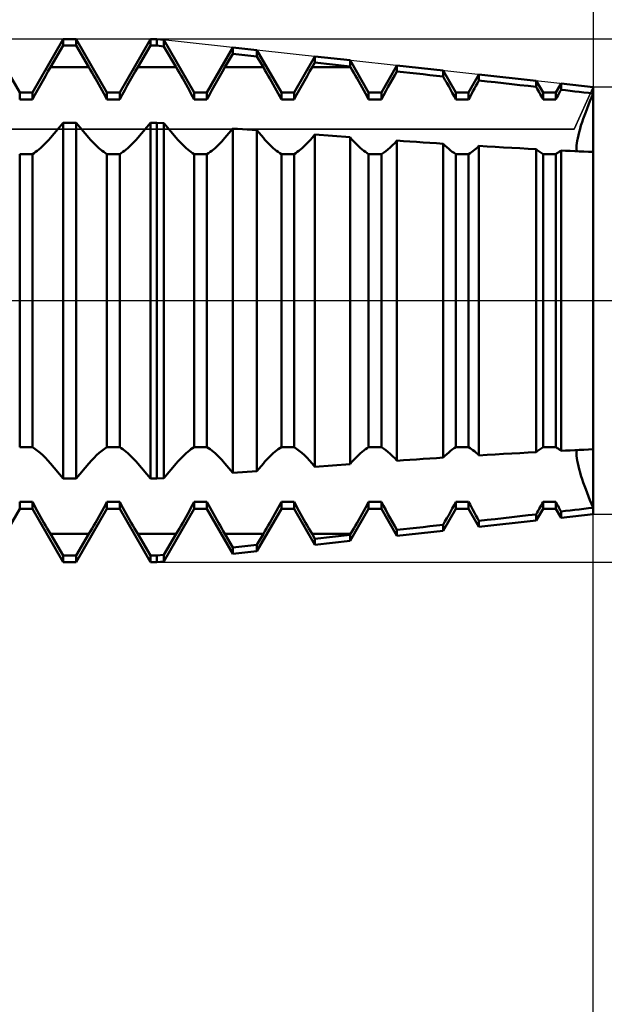
# Model space of a CAD drawing. Units: millimetres. Extents: x -41.1 to 55, y -34.8 to 36.8.
# Drawn here: x 28.7 to 32.1, y -4 to 1.6 of the extents above; entities that cross this region are included whole.
import ezdxf

# ---------------------------------------------------------------- set-up
doc = ezdxf.new("R2010")
doc.units = ezdxf.units.MM
doc.header["$LTSCALE"] = 4.25
doc.linetypes.add('LONGDASH_DASH', pattern=[0.85, 0.4, -0.2, 0.05, -0.2])
for name, color, linetype in [('1', 4, 'CONTINUOUS'), ('2', 7, 'CONTINUOUS'), ('4', 2, 'LONGDASH_DASH'), ('CUT', 1, 'CONTINUOUS'), ('NOCUT', 7, 'CONTINUOUS'), ('SK4', 2, 'LONGDASH_DASH')]:
    doc.layers.add(name, color=color, linetype=linetype)

msp = doc.modelspace()

# ---------------------------------------------------------------- linework, layer by layer
at = {"layer": '1', "color": 4, "linetype": 'CONTINUOUS', "lineweight": 50}
for p, q in [((28.7135, 1.1935), (28.5365, 1.5)), ((28.7865, 1.1935), (28.9635, 1.5)), ((28.9635, 1.5), (29.0365, 1.5)), ((28.9635, 1.4624), (28.9635, 1.5)), ((29.2135, 1.1935), (29.0365, 1.5)), ((29.0365, 1.4624), (29.0365, 1.5)), ((29.2865, 1.1935), (29.4635, 1.5)), ((29.4635, 1.5), (29.5, 1.5)), ((29.4635, 1.4624), (29.4635, 1.5)), ((29.539, 1.4957), (29.5, 1.5)), ((29.5, 1.4624), (29.5, 1.5)), ((29.7135, 1.1935), (29.539, 1.4957)), ((29.539, 1.4582), (29.539, 1.4957)), ((28.8899, 1.3382), (28.9635, 1.4624)), ((28.9635, 1.4624), (29.0365, 1.4624)), ((29.1101, 1.3382), (29.0365, 1.4624)), ((29.3899, 1.3382), (29.4635, 1.4624)), ((29.4635, 1.4624), (29.5, 1.4624)), ((29.539, 1.4582), (29.5, 1.4624)), ((29.6101, 1.3382), (29.539, 1.4582)), ((29.7865, 1.1935), (29.9358, 1.4521)), ((29.8899, 1.3382), (29.9358, 1.4157)), ((30.0729, 1.437), (29.9358, 1.4521)), ((29.9358, 1.4157), (29.9358, 1.4521)), ((30.0729, 1.401), (29.9358, 1.4157)), ((30.2135, 1.1935), (30.0729, 1.437)), ((30.0729, 1.401), (30.0729, 1.437)), ((30.1101, 1.3382), (30.0729, 1.401)), ((30.2865, 1.1935), (30.4059, 1.4003)), ((30.3899, 1.3382), (30.4059, 1.3652)), ((30.6068, 1.3783), (30.4059, 1.4003)), ((30.4059, 1.3652), (30.4059, 1.4003)), ((30.6068, 1.3437), (30.4059, 1.3652)), ((30.7135, 1.1935), (30.6068, 1.3783)), ((30.6068, 1.3437), (30.6068, 1.3783)), ((28.8605, 1.2878), (28.8754, 1.3134)), ((28.8754, 1.3134), (28.8899, 1.3382)), ((28.8899, 1.3382), (29.1101, 1.3382)), ((29.1193, 1.3225), (29.1101, 1.3382)), ((29.1287, 1.3065), (29.1193, 1.3225)), ((29.1382, 1.2902), (29.1287, 1.3065)), ((29.3605, 1.2878), (29.3754, 1.3134)), ((29.3754, 1.3134), (29.3899, 1.3382)), ((29.3899, 1.3382), (29.6101, 1.3382)), ((29.6193, 1.3225), (29.6101, 1.3382)), ((29.6287, 1.3065), (29.6193, 1.3225)), ((29.6382, 1.2902), (29.6287, 1.3065)), ((29.8605, 1.2878), (29.8754, 1.3134)), ((29.8754, 1.3134), (29.8899, 1.3382)), ((29.8899, 1.3382), (30.1101, 1.3382)), ((30.1193, 1.3225), (30.1101, 1.3382)), ((30.1287, 1.3065), (30.1193, 1.3225)), ((30.1382, 1.2902), (30.1287, 1.3065)), ((30.3605, 1.2878), (30.3754, 1.3134)), ((30.3754, 1.3134), (30.3899, 1.3382)), ((30.3899, 1.3382), (30.6101, 1.3382)), ((30.6101, 1.3382), (30.6068, 1.3437)), ((30.6193, 1.3225), (30.6101, 1.3382)), ((30.6287, 1.3065), (30.6193, 1.3225)), ((30.6382, 1.2902), (30.6287, 1.3065)), ((30.7865, 1.1935), (30.8761, 1.3486)), ((30.8633, 1.2926), (30.8761, 1.3147)), ((31.1407, 1.3195), (30.8761, 1.3486)), ((30.8761, 1.3147), (30.8761, 1.3486)), ((30.9133, 1.3106), (30.8761, 1.3147)), ((30.9507, 1.3065), (30.9133, 1.3106)), ((30.9884, 1.3024), (30.9507, 1.3065)), ((31.0262, 1.2983), (30.9884, 1.3024)), ((31.2135, 1.1935), (31.1407, 1.3195)), ((31.1407, 1.2857), (31.1407, 1.3195)), ((28.8304, 1.2348), (28.8455, 1.2615)), ((28.8455, 1.2615), (28.8605, 1.2878)), ((29.1477, 1.2735), (29.1382, 1.2902)), ((29.1573, 1.2567), (29.1477, 1.2735)), ((29.1669, 1.2396), (29.1573, 1.2567)), ((29.3304, 1.2348), (29.3455, 1.2615)), ((29.3455, 1.2615), (29.3605, 1.2878)), ((29.6477, 1.2735), (29.6382, 1.2902)), ((29.6573, 1.2567), (29.6477, 1.2735)), ((29.6669, 1.2396), (29.6573, 1.2567)), ((29.8304, 1.2348), (29.8455, 1.2615)), ((29.8455, 1.2615), (29.8605, 1.2878)), ((30.1477, 1.2735), (30.1382, 1.2902)), ((30.1573, 1.2567), (30.1477, 1.2735)), ((30.1669, 1.2396), (30.1573, 1.2567)), ((30.3304, 1.2348), (30.3455, 1.2615)), ((30.3455, 1.2615), (30.3605, 1.2878)), ((30.6477, 1.2735), (30.6382, 1.2902)), ((30.6573, 1.2567), (30.6477, 1.2735)), ((30.6669, 1.2396), (30.6573, 1.2567)), ((30.8243, 1.2238), (30.8373, 1.247)), ((30.8373, 1.247), (30.8503, 1.27)), ((30.8503, 1.27), (30.8633, 1.2926)), ((31.0642, 1.2941), (31.0262, 1.2983)), ((31.1024, 1.2899), (31.0642, 1.2941)), ((31.1407, 1.2856), (31.1024, 1.2899)), ((31.1513, 1.2672), (31.1407, 1.2857)), ((31.1619, 1.2485), (31.1513, 1.2672)), ((31.1724, 1.2297), (31.1619, 1.2485)), ((31.2865, 1.1935), (31.3462, 1.2969)), ((31.3288, 1.2319), (31.3375, 1.2474)), ((31.3375, 1.2474), (31.3462, 1.2629)), ((31.6746, 1.2608), (31.3462, 1.2969)), ((31.3462, 1.2629), (31.3462, 1.2969)), ((31.3929, 1.2577), (31.3462, 1.2629)), ((31.4397, 1.2525), (31.3929, 1.2577)), ((31.4866, 1.2472), (31.4397, 1.2525)), ((31.5336, 1.2419), (31.4866, 1.2472)), ((31.7135, 1.1935), (31.6746, 1.2608)), ((31.6746, 1.2257), (31.6746, 1.2608)), ((31.7865, 1.1935), (31.8164, 1.2452)), ((32, 1.225), (31.8164, 1.2452)), ((31.8164, 1.2095), (31.8164, 1.2452)), ((28.7135, 1.1935), (28.7865, 1.1935)), ((28.7135, 1.154), (28.7135, 1.1935)), ((28.7865, 1.154), (28.7865, 1.1935)), ((28.8008, 1.1808), (28.8155, 1.2078)), ((28.8155, 1.2078), (28.8304, 1.2348)), ((29.1764, 1.2225), (29.1669, 1.2396)), ((29.1859, 1.2053), (29.1764, 1.2225)), ((29.1952, 1.1882), (29.1859, 1.2053)), ((29.2045, 1.171), (29.1952, 1.1882)), ((29.2135, 1.1935), (29.2865, 1.1935)), ((29.2135, 1.154), (29.2135, 1.1935)), ((29.2865, 1.154), (29.2865, 1.1935)), ((29.3008, 1.1808), (29.3155, 1.2078)), ((29.3155, 1.2078), (29.3304, 1.2348)), ((29.6764, 1.2225), (29.6669, 1.2396)), ((29.6859, 1.2053), (29.6764, 1.2225)), ((29.6952, 1.1882), (29.6859, 1.2053)), ((29.7045, 1.171), (29.6952, 1.1882)), ((29.7135, 1.1935), (29.7865, 1.1935)), ((29.7135, 1.154), (29.7135, 1.1935)), ((29.7865, 1.154), (29.7865, 1.1935)), ((29.8008, 1.1808), (29.8155, 1.2078)), ((29.8155, 1.2078), (29.8304, 1.2348)), ((30.1764, 1.2225), (30.1669, 1.2396)), ((30.1859, 1.2053), (30.1764, 1.2225)), ((30.1952, 1.1882), (30.1859, 1.2053)), ((30.2045, 1.171), (30.1952, 1.1882)), ((30.2135, 1.1935), (30.2865, 1.1935)), ((30.2135, 1.154), (30.2135, 1.1935)), ((30.2865, 1.154), (30.2865, 1.1935)), ((30.3008, 1.1808), (30.3155, 1.2078)), ((30.3155, 1.2078), (30.3304, 1.2348)), ((30.6764, 1.2225), (30.6669, 1.2396)), ((30.6859, 1.2053), (30.6764, 1.2225)), ((30.6952, 1.1882), (30.6859, 1.2053)), ((30.7045, 1.171), (30.6952, 1.1882)), ((30.7135, 1.1935), (30.7865, 1.1935)), ((30.7135, 1.154), (30.7135, 1.1935)), ((30.7865, 1.154), (30.7865, 1.1935)), ((30.7988, 1.1772), (30.8114, 1.2005)), ((30.8114, 1.2005), (30.8243, 1.2238)), ((31.1829, 1.2107), (31.1724, 1.2297)), ((31.1933, 1.1917), (31.1829, 1.2107)), ((31.2035, 1.1728), (31.1933, 1.1917)), ((31.2135, 1.1935), (31.2865, 1.1935)), ((31.2135, 1.154), (31.2135, 1.1935)), ((31.2865, 1.154), (31.2865, 1.1935)), ((31.3031, 1.185), (31.3116, 1.2007)), ((31.3116, 1.2007), (31.3201, 1.2163)), ((31.3201, 1.2163), (31.3288, 1.2319)), ((31.5806, 1.2365), (31.5336, 1.2419)), ((31.6276, 1.2312), (31.5806, 1.2365)), ((31.6746, 1.2258), (31.6276, 1.2312)), ((31.6803, 1.2155), (31.6746, 1.2257)), ((31.686, 1.2052), (31.6803, 1.2155)), ((31.6916, 1.1949), (31.686, 1.2052)), ((31.6971, 1.1846), (31.6916, 1.1949)), ((31.7135, 1.1935), (31.7865, 1.1935)), ((31.7135, 1.154), (31.7135, 1.1935)), ((31.7865, 1.154), (31.7865, 1.1935)), ((31.8034, 1.1856), (31.8077, 1.1935)), ((31.8077, 1.1935), (31.812, 1.2015)), ((31.812, 1.2015), (31.8164, 1.2095)), ((31.8426, 1.2064), (31.8164, 1.2095)), ((31.8688, 1.2034), (31.8426, 1.2064)), ((31.8951, 1.2003), (31.8688, 1.2034)), ((31.9213, 1.1973), (31.8951, 1.2003)), ((31.9475, 1.1942), (31.9213, 1.1973)), ((31.9738, 1.1911), (31.9475, 1.1942)), ((32, 1.1881), (31.9738, 1.1911)), ((31.9909, 1.166), (32, 1.1881)), ((31.9909, 1.166), (32, 1.1881)), ((32, -1.225), (32, 1.225)), ((28.7135, 1.154), (28.7865, 1.154)), ((28.7865, 1.154), (28.8008, 1.1808)), ((29.2135, 1.154), (29.2045, 1.171)), ((29.2135, 1.154), (29.2865, 1.154)), ((29.2865, 1.154), (29.3008, 1.1808)), ((29.7135, 1.154), (29.7045, 1.171)), ((29.7135, 1.154), (29.7865, 1.154)), ((29.7865, 1.154), (29.8008, 1.1808)), ((30.2135, 1.154), (30.2045, 1.171)), ((30.2135, 1.154), (30.2865, 1.154)), ((30.2865, 1.154), (30.3008, 1.1808)), ((30.7135, 1.154), (30.7045, 1.171)), ((30.7135, 1.154), (30.7865, 1.154)), ((30.7865, 1.154), (30.7988, 1.1772)), ((31.2135, 1.154), (31.2035, 1.1728)), ((31.2135, 1.154), (31.2865, 1.154)), ((31.2865, 1.154), (31.2947, 1.1695)), ((31.2947, 1.1695), (31.3031, 1.185)), ((31.7027, 1.1744), (31.6971, 1.1846)), ((31.7081, 1.1642), (31.7027, 1.1744)), ((31.7135, 1.154), (31.7081, 1.1642)), ((31.7135, 1.154), (31.7865, 1.154)), ((31.7865, 1.154), (31.7907, 1.1619)), ((31.7907, 1.1619), (31.7949, 1.1698)), ((31.7949, 1.1698), (31.7991, 1.1777)), ((31.7991, 1.1777), (31.8034, 1.1856)), ((31.9735, 1.1228), (31.982, 1.1442)), ((31.9735, 1.1228), (31.982, 1.1442)), ((31.982, 1.1442), (31.9909, 1.166)), ((31.982, 1.1442), (31.9909, 1.166)), ((31.9505, 1.0619), (31.9577, 1.0815)), ((31.9505, 1.0619), (31.9577, 1.0815)), ((31.9577, 1.0815), (31.9654, 1.1018)), ((31.9577, 1.0815), (31.9654, 1.1018)), ((31.9654, 1.1018), (31.9735, 1.1228)), ((31.9654, 1.1018), (31.9735, 1.1228)), ((28.8899, 0.9336), (28.9635, 1.0203)), ((28.9635, 1.0203), (29.0365, 1.0203)), ((28.9635, -1.0203), (28.9635, 1.0203)), ((29.1101, 0.9336), (29.0365, 1.0203)), ((29.0365, -1.0203), (29.0365, 1.0203)), ((29.3899, 0.9336), (29.4635, 1.0203)), ((29.4635, 1.0203), (29.5, 1.0203)), ((29.4635, -1.0203), (29.4635, 1.0203)), ((29.539, 1.0173), (29.5, 1.0203)), ((29.5, -1.0203), (29.5, 1.0203)), ((29.6101, 0.9336), (29.539, 1.0173)), ((29.539, -1.0173), (29.539, 1.0173)), ((31.9308, 1.0038), (31.937, 1.023)), ((31.9308, 1.0038), (31.937, 1.023)), ((31.937, 1.023), (31.9436, 1.0424)), ((31.937, 1.023), (31.9436, 1.0424)), ((31.9436, 1.0424), (31.9505, 1.0619)), ((31.9436, 1.0424), (31.9505, 1.0619)), ((29.8899, 0.9336), (29.9358, 0.9877)), ((30.0729, 0.9774), (29.9358, 0.9877)), ((29.9358, -0.9877), (29.9358, 0.9877)), ((30.1101, 0.9336), (30.0729, 0.9774)), ((30.0729, -0.9774), (30.0729, 0.9774)), ((31.9157, 0.9493), (31.9201, 0.9667)), ((31.9157, 0.9493), (31.9201, 0.9667)), ((31.9201, 0.9667), (31.9252, 0.9849)), ((31.9201, 0.9667), (31.9252, 0.9849)), ((31.9252, 0.9849), (31.9308, 1.0038)), ((31.9252, 0.9849), (31.9308, 1.0038)), ((28.8618, 0.9026), (28.8713, 0.9126)), ((28.8713, 0.9126), (28.8807, 0.923)), ((28.8807, 0.923), (28.8899, 0.9336)), ((29.1193, 0.923), (29.1101, 0.9336)), ((29.1287, 0.9126), (29.1193, 0.923)), ((29.1382, 0.9026), (29.1287, 0.9126)), ((29.3618, 0.9026), (29.3713, 0.9126)), ((29.3713, 0.9126), (29.3807, 0.923)), ((29.3807, 0.923), (29.3899, 0.9336)), ((29.6193, 0.923), (29.6101, 0.9336)), ((29.6287, 0.9126), (29.6193, 0.923)), ((29.6382, 0.9026), (29.6287, 0.9126)), ((29.8618, 0.9026), (29.8713, 0.9126)), ((29.8713, 0.9126), (29.8807, 0.923)), ((29.8807, 0.923), (29.8899, 0.9336)), ((30.1193, 0.923), (30.1101, 0.9336)), ((30.1287, 0.9126), (30.1193, 0.923)), ((30.1382, 0.9026), (30.1287, 0.9126)), ((30.3618, 0.9026), (30.3713, 0.9126)), ((30.3713, 0.9126), (30.3807, 0.923)), ((30.3807, 0.923), (30.3899, 0.9336)), ((30.3899, 0.9336), (30.4059, 0.9525)), ((30.6068, 0.9374), (30.4059, 0.9525)), ((30.4059, -0.9525), (30.4059, 0.9525)), ((30.6101, 0.9336), (30.6068, 0.9374)), ((30.6068, -0.9374), (30.6068, 0.9374)), ((30.6193, 0.923), (30.6101, 0.9336)), ((30.6287, 0.9126), (30.6193, 0.923)), ((30.6382, 0.9026), (30.6287, 0.9126)), ((30.8503, 0.8911), (30.8633, 0.9041)), ((30.8633, 0.9041), (30.8761, 0.9178)), ((30.9133, 0.9153), (30.8761, 0.9179)), ((30.8761, -0.9178), (30.8761, 0.9178)), ((30.9507, 0.9127), (30.9133, 0.9153)), ((30.9884, 0.9102), (30.9507, 0.9127)), ((31.0262, 0.9077), (30.9884, 0.9102)), ((31.0642, 0.9052), (31.0262, 0.9077)), ((31.1024, 0.9027), (31.0642, 0.9052)), ((31.9073, 0.9028), (31.9093, 0.9172)), ((31.9073, 0.9028), (31.9093, 0.9172)), ((31.9093, 0.9172), (31.9121, 0.9327)), ((31.9093, 0.9172), (31.9121, 0.9327)), ((31.9121, 0.9327), (31.9157, 0.9493)), ((31.9121, 0.9327), (31.9157, 0.9493)), ((28.7955, 0.8463), (28.8048, 0.8526)), ((28.8048, 0.8526), (28.8141, 0.8595)), ((28.8141, 0.8595), (28.8236, 0.8671)), ((28.8236, 0.8671), (28.8331, 0.8752)), ((28.8331, 0.8752), (28.8427, 0.8839)), ((28.8427, 0.8839), (28.8523, 0.893)), ((28.8523, 0.893), (28.8618, 0.9026)), ((29.1477, 0.893), (29.1382, 0.9026)), ((29.1573, 0.8839), (29.1477, 0.893)), ((29.1669, 0.8752), (29.1573, 0.8839)), ((29.1764, 0.8671), (29.1669, 0.8752)), ((29.1859, 0.8595), (29.1764, 0.8671)), ((29.1952, 0.8526), (29.1859, 0.8595)), ((29.2045, 0.8463), (29.1952, 0.8526)), ((29.2955, 0.8463), (29.3048, 0.8526)), ((29.3048, 0.8526), (29.3141, 0.8595)), ((29.3141, 0.8595), (29.3236, 0.8671)), ((29.3236, 0.8671), (29.3331, 0.8752)), ((29.3331, 0.8752), (29.3427, 0.8839)), ((29.3427, 0.8839), (29.3523, 0.893)), ((29.3523, 0.893), (29.3618, 0.9026)), ((29.6477, 0.893), (29.6382, 0.9026)), ((29.6573, 0.8839), (29.6477, 0.893)), ((29.6669, 0.8752), (29.6573, 0.8839)), ((29.6764, 0.8671), (29.6669, 0.8752)), ((29.6859, 0.8595), (29.6764, 0.8671)), ((29.6952, 0.8526), (29.6859, 0.8595)), ((29.7045, 0.8463), (29.6952, 0.8526)), ((29.7955, 0.8463), (29.8048, 0.8526)), ((29.8048, 0.8526), (29.8141, 0.8595)), ((29.8141, 0.8595), (29.8236, 0.8671)), ((29.8236, 0.8671), (29.8331, 0.8752)), ((29.8331, 0.8752), (29.8427, 0.8839)), ((29.8427, 0.8839), (29.8523, 0.893)), ((29.8523, 0.893), (29.8618, 0.9026)), ((30.1477, 0.893), (30.1382, 0.9026)), ((30.1573, 0.8839), (30.1477, 0.893)), ((30.1669, 0.8752), (30.1573, 0.8839)), ((30.1764, 0.8671), (30.1669, 0.8752)), ((30.1859, 0.8595), (30.1764, 0.8671)), ((30.1952, 0.8526), (30.1859, 0.8595)), ((30.2045, 0.8463), (30.1952, 0.8526)), ((30.2955, 0.8463), (30.3048, 0.8526)), ((30.3048, 0.8526), (30.3141, 0.8595)), ((30.3141, 0.8595), (30.3236, 0.8671)), ((30.3236, 0.8671), (30.3331, 0.8752)), ((30.3331, 0.8752), (30.3427, 0.8839)), ((30.3427, 0.8839), (30.3523, 0.893)), ((30.3523, 0.893), (30.3618, 0.9026)), ((30.6477, 0.893), (30.6382, 0.9026)), ((30.6573, 0.8839), (30.6477, 0.893)), ((30.6669, 0.8752), (30.6573, 0.8839)), ((30.6764, 0.8671), (30.6669, 0.8752)), ((30.6859, 0.8595), (30.6764, 0.8671)), ((30.6952, 0.8526), (30.6859, 0.8595)), ((30.7045, 0.8463), (30.6952, 0.8526)), ((30.7865, 0.8407), (30.7988, 0.8485)), ((30.7988, 0.8485), (30.8114, 0.8575)), ((30.8114, 0.8575), (30.8243, 0.8676)), ((30.8243, 0.8676), (30.8373, 0.8789)), ((30.8373, 0.8789), (30.8503, 0.8911)), ((31.1407, 0.9002), (31.1024, 0.9027)), ((31.1513, 0.8895), (31.1407, 0.9)), ((31.1407, -0.8999), (31.1407, 0.8999)), ((31.1619, 0.8797), (31.1513, 0.8895)), ((31.1724, 0.8704), (31.1619, 0.8797)), ((31.1829, 0.8618), (31.1724, 0.8704)), ((31.1933, 0.854), (31.1829, 0.8618)), ((31.2035, 0.847), (31.1933, 0.854)), ((31.2947, 0.8458), (31.3031, 0.8514)), ((31.3031, 0.8514), (31.3116, 0.8576)), ((31.3116, 0.8576), (31.3201, 0.8643)), ((31.3201, 0.8643), (31.3288, 0.8714)), ((31.3288, 0.8714), (31.3375, 0.8791)), ((31.3375, 0.8791), (31.3462, 0.8872)), ((31.3929, 0.8847), (31.3462, 0.8874)), ((31.3462, -0.8871), (31.3462, 0.8871)), ((31.4397, 0.8819), (31.3929, 0.8847)), ((31.4866, 0.8792), (31.4397, 0.8819)), ((31.5336, 0.8766), (31.4866, 0.8792)), ((31.5806, 0.874), (31.5336, 0.8766)), ((31.6276, 0.8714), (31.5806, 0.874)), ((31.6746, 0.8689), (31.6276, 0.8714)), ((31.6803, 0.8639), (31.6746, 0.8685)), ((31.6746, -0.8685), (31.6746, 0.8685)), ((31.686, 0.8594), (31.6803, 0.8639)), ((31.6916, 0.8552), (31.686, 0.8594)), ((31.6971, 0.8513), (31.6916, 0.8552)), ((31.7027, 0.8475), (31.6971, 0.8513)), ((31.7081, 0.844), (31.7027, 0.8475)), ((31.7949, 0.8459), (31.7991, 0.8487)), ((31.7991, 0.8487), (31.8034, 0.8516)), ((31.8034, 0.8516), (31.8077, 0.8547)), ((31.8077, 0.8547), (31.812, 0.8579)), ((31.812, 0.8579), (31.8164, 0.8613)), ((31.8426, 0.86), (31.8164, 0.8613)), ((31.8164, -0.8613), (31.8164, 0.8613)), ((31.8688, 0.8587), (31.8426, 0.86)), ((31.8951, 0.8574), (31.8688, 0.8587)), ((31.9213, 0.8562), (31.8951, 0.8574)), ((31.9056, 0.8776), (31.906, 0.8896)), ((31.9056, 0.8776), (31.906, 0.8896)), ((31.906, 0.8668), (31.9056, 0.8776)), ((31.906, 0.8668), (31.9056, 0.8776)), ((31.906, 0.8896), (31.9073, 0.9028)), ((31.906, 0.8896), (31.9073, 0.9028)), ((31.9072, 0.8568), (31.906, 0.8668)), ((31.9072, 0.8568), (31.906, 0.8668)), ((31.9475, 0.855), (31.9213, 0.8562)), ((31.9738, 0.8537), (31.9475, 0.855)), ((32, 0.8526), (31.9738, 0.8537)), ((28.7135, 0.8407), (28.7865, 0.8407)), ((28.7135, -0.8407), (28.7135, 0.8407)), ((28.7865, 0.8407), (28.7955, 0.8463)), ((28.7865, -0.8407), (28.7865, 0.8407)), ((29.2135, 0.8407), (29.2045, 0.8463)), ((29.2135, 0.8407), (29.2865, 0.8407)), ((29.2135, -0.8407), (29.2135, 0.8407)), ((29.2865, 0.8407), (29.2955, 0.8463)), ((29.2865, -0.8407), (29.2865, 0.8407)), ((29.7135, 0.8407), (29.7045, 0.8463)), ((29.7135, 0.8407), (29.7865, 0.8407)), ((29.7135, -0.8407), (29.7135, 0.8407)), ((29.7865, 0.8407), (29.7955, 0.8463)), ((29.7865, -0.8407), (29.7865, 0.8407)), ((30.2135, 0.8407), (30.2045, 0.8463)), ((30.2135, 0.8407), (30.2865, 0.8407)), ((30.2135, -0.8407), (30.2135, 0.8407)), ((30.2865, 0.8407), (30.2955, 0.8463)), ((30.2865, -0.8407), (30.2865, 0.8407)), ((30.7135, 0.8407), (30.7045, 0.8463)), ((30.7135, 0.8407), (30.7865, 0.8407)), ((30.7135, -0.8407), (30.7135, 0.8407)), ((30.7865, -0.8407), (30.7865, 0.8407)), ((31.2135, 0.8407), (31.2035, 0.847)), ((31.2135, 0.8407), (31.2865, 0.8407)), ((31.2135, -0.8407), (31.2135, 0.8407)), ((31.2865, 0.8407), (31.2947, 0.8458)), ((31.2865, -0.8407), (31.2865, 0.8407)), ((31.7135, 0.8407), (31.7081, 0.844)), ((31.7135, 0.8407), (31.7865, 0.8407)), ((31.7135, -0.8407), (31.7135, 0.8407)), ((31.7865, 0.8407), (31.7907, 0.8432)), ((31.7865, -0.8407), (31.7865, 0.8407)), ((31.7907, 0.8432), (31.7949, 0.8459)), ((28.7135, -0.8407), (28.7865, -0.8407)), ((28.8008, -0.8498), (28.7865, -0.8407)), ((29.1992, -0.8498), (29.2135, -0.8407)), ((29.2135, -0.8407), (29.2865, -0.8407)), ((29.2955, -0.8463), (29.2865, -0.8407)), ((29.3048, -0.8526), (29.2955, -0.8463)), ((29.6952, -0.8526), (29.7045, -0.8463)), ((29.7045, -0.8463), (29.7135, -0.8407)), ((29.7135, -0.8407), (29.7865, -0.8407)), ((29.7955, -0.8463), (29.7865, -0.8407)), ((29.8048, -0.8526), (29.7955, -0.8463)), ((30.1952, -0.8526), (30.2045, -0.8463)), ((30.2045, -0.8463), (30.2135, -0.8407)), ((30.2135, -0.8407), (30.2865, -0.8407)), ((30.3008, -0.8498), (30.2865, -0.8407)), ((30.6952, -0.8526), (30.7045, -0.8463)), ((30.7045, -0.8463), (30.7135, -0.8407)), ((30.7135, -0.8407), (30.7865, -0.8407)), ((30.7988, -0.8485), (30.7865, -0.8407)), ((31.1933, -0.854), (31.2035, -0.8469)), ((31.2035, -0.8469), (31.2135, -0.8407)), ((31.2135, -0.8407), (31.2865, -0.8407)), ((31.2947, -0.8458), (31.2865, -0.8407)), ((31.3031, -0.8514), (31.2947, -0.8458)), ((31.7027, -0.8475), (31.7081, -0.844)), ((31.7081, -0.844), (31.7135, -0.8407)), ((31.7135, -0.8407), (31.7865, -0.8407)), ((31.7907, -0.8432), (31.7865, -0.8407)), ((31.7949, -0.8459), (31.7907, -0.8432)), ((31.7991, -0.8487), (31.7949, -0.8459)), ((28.8155, -0.8605), (28.8008, -0.8498)), ((28.8304, -0.8728), (28.8155, -0.8605)), ((28.8455, -0.8864), (28.8304, -0.8728)), ((28.8605, -0.9012), (28.8455, -0.8864)), ((28.8754, -0.917), (28.8605, -0.9012)), ((29.1246, -0.917), (29.1395, -0.9012)), ((29.1395, -0.9012), (29.1545, -0.8864)), ((29.1545, -0.8864), (29.1696, -0.8728)), ((29.1696, -0.8728), (29.1845, -0.8605)), ((29.1845, -0.8605), (29.1992, -0.8498)), ((29.3141, -0.8595), (29.3048, -0.8526)), ((29.3236, -0.8671), (29.3141, -0.8595)), ((29.3331, -0.8752), (29.3236, -0.8671)), ((29.3427, -0.8839), (29.3331, -0.8752)), ((29.3523, -0.893), (29.3427, -0.8839)), ((29.3618, -0.9026), (29.3523, -0.893)), ((29.3713, -0.9126), (29.3618, -0.9026)), ((29.6287, -0.9126), (29.6382, -0.9026)), ((29.6382, -0.9026), (29.6477, -0.893)), ((29.6477, -0.893), (29.6573, -0.8839)), ((29.6573, -0.8839), (29.6669, -0.8752)), ((29.6669, -0.8752), (29.6764, -0.8671)), ((29.6764, -0.8671), (29.6859, -0.8595)), ((29.6859, -0.8595), (29.6952, -0.8526)), ((29.8141, -0.8595), (29.8048, -0.8526)), ((29.8236, -0.8671), (29.8141, -0.8595)), ((29.8331, -0.8752), (29.8236, -0.8671)), ((29.8427, -0.8839), (29.8331, -0.8752)), ((29.8523, -0.893), (29.8427, -0.8839)), ((29.8618, -0.9026), (29.8523, -0.893)), ((29.8713, -0.9126), (29.8618, -0.9026)), ((30.1287, -0.9126), (30.1382, -0.9026)), ((30.1382, -0.9026), (30.1477, -0.893)), ((30.1477, -0.893), (30.1573, -0.8839)), ((30.1573, -0.8839), (30.1669, -0.8752)), ((30.1669, -0.8752), (30.1764, -0.8671)), ((30.1764, -0.8671), (30.1859, -0.8595)), ((30.1859, -0.8595), (30.1952, -0.8526)), ((30.3155, -0.8605), (30.3008, -0.8498)), ((30.3304, -0.8728), (30.3155, -0.8605)), ((30.3455, -0.8864), (30.3304, -0.8728)), ((30.3605, -0.9012), (30.3455, -0.8864)), ((30.3754, -0.917), (30.3605, -0.9012)), ((30.6287, -0.9126), (30.6382, -0.9026)), ((30.6382, -0.9026), (30.6477, -0.893)), ((30.6477, -0.893), (30.6573, -0.8839)), ((30.6573, -0.8839), (30.6669, -0.8752)), ((30.6669, -0.8752), (30.6764, -0.8671)), ((30.6764, -0.8671), (30.6859, -0.8595)), ((30.6859, -0.8595), (30.6952, -0.8526)), ((30.8114, -0.8575), (30.7988, -0.8485)), ((30.8243, -0.8676), (30.8114, -0.8575)), ((30.8373, -0.8789), (30.8243, -0.8676)), ((30.8503, -0.8911), (30.8373, -0.8789)), ((30.8633, -0.9041), (30.8503, -0.8911)), ((31.0642, -0.9052), (31.1024, -0.9027)), ((31.1024, -0.9027), (31.1407, -0.9002)), ((31.1407, -0.9), (31.1513, -0.8895)), ((31.1513, -0.8895), (31.1619, -0.8797)), ((31.1619, -0.8797), (31.1724, -0.8704)), ((31.1724, -0.8704), (31.1829, -0.8618)), ((31.1829, -0.8618), (31.1933, -0.854)), ((31.3116, -0.8576), (31.3031, -0.8514)), ((31.3201, -0.8643), (31.3116, -0.8576)), ((31.3288, -0.8714), (31.3201, -0.8643)), ((31.3375, -0.8791), (31.3288, -0.8714)), ((31.3462, -0.8872), (31.3375, -0.8791)), ((31.3462, -0.8874), (31.3929, -0.8847)), ((31.3929, -0.8847), (31.4397, -0.8819)), ((31.4397, -0.8819), (31.4866, -0.8792)), ((31.4866, -0.8792), (31.5336, -0.8766)), ((31.5336, -0.8766), (31.5806, -0.874)), ((31.5806, -0.874), (31.6276, -0.8714)), ((31.6276, -0.8714), (31.6746, -0.8689)), ((31.6746, -0.8685), (31.6803, -0.8639)), ((31.6803, -0.8639), (31.686, -0.8594)), ((31.686, -0.8594), (31.6916, -0.8552)), ((31.6916, -0.8552), (31.6971, -0.8512)), ((31.6971, -0.8512), (31.7027, -0.8475)), ((31.8034, -0.8516), (31.7991, -0.8487)), ((31.8077, -0.8547), (31.8034, -0.8516)), ((31.812, -0.8579), (31.8077, -0.8547)), ((31.8164, -0.8613), (31.812, -0.8579)), ((31.8164, -0.8613), (31.8426, -0.86)), ((31.8426, -0.86), (31.8688, -0.8587)), ((31.8688, -0.8587), (31.8951, -0.8574)), ((31.8951, -0.8574), (31.9213, -0.8562)), ((31.9056, -0.8776), (31.906, -0.8668)), ((31.9056, -0.8776), (31.906, -0.8668)), ((31.906, -0.8896), (31.9056, -0.8776)), ((31.906, -0.8896), (31.9056, -0.8776)), ((31.906, -0.8668), (31.9072, -0.8568)), ((31.906, -0.8668), (31.9072, -0.8568)), ((31.9073, -0.9028), (31.906, -0.8896)), ((31.9073, -0.9028), (31.906, -0.8896)), ((31.9093, -0.9172), (31.9073, -0.9028)), ((31.9093, -0.9172), (31.9073, -0.9028)), ((31.9213, -0.8562), (31.9475, -0.855)), ((31.9475, -0.855), (31.9738, -0.8537)), ((31.9738, -0.8537), (32, -0.8526)), ((28.8899, -0.9336), (28.8754, -0.917)), ((28.9635, -1.0203), (28.8899, -0.9336)), ((29.0365, -1.0203), (29.1101, -0.9336)), ((29.1101, -0.9336), (29.1246, -0.917)), ((29.3807, -0.923), (29.3713, -0.9126)), ((29.3899, -0.9336), (29.3807, -0.923)), ((29.4635, -1.0203), (29.3899, -0.9336)), ((29.539, -1.0173), (29.6101, -0.9336)), ((29.6101, -0.9336), (29.6193, -0.923)), ((29.6193, -0.923), (29.6287, -0.9126)), ((29.8807, -0.923), (29.8713, -0.9126)), ((29.8899, -0.9336), (29.8807, -0.923)), ((29.9358, -0.9877), (29.8899, -0.9336)), ((30.0729, -0.9774), (30.1101, -0.9336)), ((30.1101, -0.9336), (30.1193, -0.923)), ((30.1193, -0.923), (30.1287, -0.9126)), ((30.3899, -0.9336), (30.3754, -0.917)), ((30.4059, -0.9525), (30.3899, -0.9336)), ((30.4059, -0.9525), (30.6068, -0.9374)), ((30.6068, -0.9374), (30.6101, -0.9336)), ((30.6101, -0.9336), (30.6193, -0.923)), ((30.6193, -0.923), (30.6287, -0.9126)), ((30.8761, -0.9178), (30.8633, -0.9041)), ((30.8761, -0.9179), (30.9133, -0.9153)), ((30.9133, -0.9153), (30.9507, -0.9127)), ((30.9507, -0.9127), (30.9884, -0.9102)), ((30.9884, -0.9102), (31.0262, -0.9077)), ((31.0262, -0.9077), (31.0642, -0.9052)), ((31.9121, -0.9327), (31.9093, -0.9172)), ((31.9121, -0.9327), (31.9093, -0.9172)), ((31.9157, -0.9493), (31.9121, -0.9327)), ((31.9157, -0.9493), (31.9121, -0.9327)), ((31.9201, -0.9667), (31.9157, -0.9493)), ((31.9201, -0.9667), (31.9157, -0.9493)), ((29.9358, -0.9877), (30.0729, -0.9774)), ((31.9252, -0.9849), (31.9201, -0.9667)), ((31.9252, -0.9849), (31.9201, -0.9667)), ((31.9308, -1.0038), (31.9252, -0.9849)), ((31.9308, -1.0038), (31.9252, -0.9849)), ((31.937, -1.023), (31.9308, -1.0038)), ((31.937, -1.023), (31.9308, -1.0038)), ((28.9635, -1.0203), (29.0365, -1.0203)), ((29.4635, -1.0203), (29.5, -1.0203)), ((29.5, -1.0203), (29.539, -1.0173)), ((31.9436, -1.0424), (31.937, -1.023)), ((31.9436, -1.0424), (31.937, -1.023)), ((31.9505, -1.0619), (31.9436, -1.0424)), ((31.9505, -1.0619), (31.9436, -1.0424)), ((31.9577, -1.0815), (31.9505, -1.0619)), ((31.9577, -1.0815), (31.9505, -1.0619)), ((31.9654, -1.1018), (31.9577, -1.0815)), ((31.9654, -1.1018), (31.9577, -1.0815)), ((31.9735, -1.1228), (31.9654, -1.1018)), ((31.9735, -1.1228), (31.9654, -1.1018)), ((31.982, -1.1442), (31.9735, -1.1228)), ((31.982, -1.1442), (31.9735, -1.1228)), ((28.7135, -1.154), (28.7865, -1.154)), ((28.7135, -1.1935), (28.7135, -1.154)), ((28.7955, -1.171), (28.7865, -1.154)), ((28.7865, -1.1935), (28.7865, -1.154)), ((28.8048, -1.1882), (28.7955, -1.171)), ((29.1952, -1.1882), (29.2045, -1.171)), ((29.2045, -1.171), (29.2135, -1.154)), ((29.2135, -1.154), (29.2865, -1.154)), ((29.2135, -1.1935), (29.2135, -1.154)), ((29.2955, -1.171), (29.2865, -1.154)), ((29.2865, -1.1935), (29.2865, -1.154)), ((29.3048, -1.1882), (29.2955, -1.171)), ((29.6952, -1.1882), (29.7045, -1.171)), ((29.7045, -1.171), (29.7135, -1.154)), ((29.7135, -1.154), (29.7865, -1.154)), ((29.7135, -1.1935), (29.7135, -1.154)), ((29.7955, -1.171), (29.7865, -1.154)), ((29.7865, -1.1935), (29.7865, -1.154)), ((29.8048, -1.1882), (29.7955, -1.171)), ((30.1952, -1.1882), (30.2045, -1.171)), ((30.2045, -1.171), (30.2135, -1.154)), ((30.2135, -1.154), (30.2865, -1.154)), ((30.2135, -1.1935), (30.2135, -1.154)), ((30.2955, -1.171), (30.2865, -1.154)), ((30.2865, -1.1935), (30.2865, -1.154)), ((30.3048, -1.1882), (30.2955, -1.171)), ((30.6952, -1.1882), (30.7045, -1.171)), ((30.7045, -1.171), (30.7135, -1.154)), ((30.7135, -1.154), (30.7865, -1.154)), ((30.7135, -1.1935), (30.7135, -1.154)), ((30.7988, -1.1772), (30.7865, -1.154)), ((30.7865, -1.1935), (30.7865, -1.154)), ((30.8114, -1.2005), (30.7988, -1.1772)), ((31.1933, -1.1917), (31.2035, -1.1728)), ((31.2035, -1.1728), (31.2135, -1.154)), ((31.2135, -1.154), (31.2865, -1.154)), ((31.2135, -1.1935), (31.2135, -1.154)), ((31.2947, -1.1695), (31.2865, -1.154)), ((31.2865, -1.1935), (31.2865, -1.154)), ((31.3031, -1.185), (31.2947, -1.1695)), ((31.3116, -1.2007), (31.3031, -1.185)), ((31.6916, -1.1949), (31.6971, -1.1846)), ((31.6971, -1.1846), (31.7027, -1.1744)), ((31.7027, -1.1744), (31.7081, -1.1642)), ((31.7081, -1.1642), (31.7135, -1.154)), ((31.7135, -1.154), (31.7865, -1.154)), ((31.7135, -1.1935), (31.7135, -1.154)), ((31.7907, -1.1619), (31.7865, -1.154)), ((31.7865, -1.1935), (31.7865, -1.154)), ((31.7949, -1.1698), (31.7907, -1.1619)), ((31.7991, -1.1777), (31.7949, -1.1698)), ((31.8034, -1.1856), (31.7991, -1.1777)), ((31.8077, -1.1935), (31.8034, -1.1856)), ((31.9909, -1.166), (31.982, -1.1442)), ((31.9909, -1.166), (31.982, -1.1442)), ((32, -1.1881), (31.9909, -1.166)), ((32, -1.1881), (31.9909, -1.166)), ((28.5365, -1.5), (28.7135, -1.1935)), ((28.7135, -1.1935), (28.7865, -1.1935)), ((28.9635, -1.5), (28.7865, -1.1935)), ((28.8141, -1.2053), (28.8048, -1.1882)), ((28.8236, -1.2225), (28.8141, -1.2053)), ((28.8331, -1.2396), (28.8236, -1.2225)), ((28.8427, -1.2567), (28.8331, -1.2396)), ((29.0365, -1.5), (29.2135, -1.1935)), ((29.1573, -1.2567), (29.1669, -1.2396)), ((29.1669, -1.2396), (29.1764, -1.2225)), ((29.1764, -1.2225), (29.1859, -1.2053)), ((29.1859, -1.2053), (29.1952, -1.1882)), ((29.2135, -1.1935), (29.2865, -1.1935)), ((29.4635, -1.5), (29.2865, -1.1935)), ((29.3141, -1.2053), (29.3048, -1.1882)), ((29.3236, -1.2225), (29.3141, -1.2053)), ((29.3331, -1.2396), (29.3236, -1.2225)), ((29.3427, -1.2567), (29.3331, -1.2396)), ((29.539, -1.4957), (29.7135, -1.1935)), ((29.6573, -1.2567), (29.6669, -1.2396)), ((29.6669, -1.2396), (29.6764, -1.2225)), ((29.6764, -1.2225), (29.6859, -1.2053)), ((29.6859, -1.2053), (29.6952, -1.1882)), ((29.7135, -1.1935), (29.7865, -1.1935)), ((29.9358, -1.4521), (29.7865, -1.1935)), ((29.8141, -1.2053), (29.8048, -1.1882)), ((29.8236, -1.2225), (29.8141, -1.2053)), ((29.8331, -1.2396), (29.8236, -1.2225)), ((29.8427, -1.2567), (29.8331, -1.2396)), ((30.0729, -1.437), (30.2135, -1.1935)), ((30.1573, -1.2567), (30.1669, -1.2396)), ((30.1669, -1.2396), (30.1764, -1.2225)), ((30.1764, -1.2225), (30.1859, -1.2053)), ((30.1859, -1.2053), (30.1952, -1.1882)), ((30.2135, -1.1935), (30.2865, -1.1935)), ((30.4059, -1.4003), (30.2865, -1.1935)), ((30.3141, -1.2053), (30.3048, -1.1882)), ((30.3236, -1.2225), (30.3141, -1.2053)), ((30.3331, -1.2396), (30.3236, -1.2225)), ((30.3427, -1.2567), (30.3331, -1.2396)), ((30.6068, -1.3783), (30.7135, -1.1935)), ((30.6573, -1.2567), (30.6669, -1.2396)), ((30.6669, -1.2396), (30.6764, -1.2225)), ((30.6764, -1.2225), (30.6859, -1.2053)), ((30.6859, -1.2053), (30.6952, -1.1882)), ((30.7135, -1.1935), (30.7865, -1.1935)), ((30.8761, -1.3486), (30.7865, -1.1935)), ((30.8243, -1.2238), (30.8114, -1.2005)), ((30.8373, -1.247), (30.8243, -1.2238)), ((31.1407, -1.3195), (31.2135, -1.1935)), ((31.1619, -1.2485), (31.1724, -1.2297)), ((31.1724, -1.2297), (31.1829, -1.2107)), ((31.1829, -1.2107), (31.1933, -1.1917)), ((31.2135, -1.1935), (31.2865, -1.1935)), ((31.3462, -1.2969), (31.2865, -1.1935)), ((31.3201, -1.2163), (31.3116, -1.2007)), ((31.3288, -1.2319), (31.3201, -1.2163)), ((31.3375, -1.2474), (31.3288, -1.2319)), ((31.4866, -1.2472), (31.5336, -1.2419)), ((31.5336, -1.2419), (31.5806, -1.2365)), ((31.5806, -1.2365), (31.6276, -1.2312)), ((31.6276, -1.2312), (31.6746, -1.2258)), ((31.6746, -1.2608), (31.7135, -1.1935)), ((31.6746, -1.2257), (31.6803, -1.2155)), ((31.6746, -1.2608), (31.6746, -1.2257)), ((31.6803, -1.2155), (31.686, -1.2052)), ((31.686, -1.2052), (31.6916, -1.1949)), ((31.7135, -1.1935), (31.7865, -1.1935)), ((31.8164, -1.2452), (31.7865, -1.1935)), ((31.812, -1.2015), (31.8077, -1.1935)), ((31.8164, -1.2095), (31.812, -1.2015)), ((31.8164, -1.2095), (31.8426, -1.2064)), ((31.8164, -1.2452), (31.8164, -1.2095)), ((31.8164, -1.2452), (32, -1.225)), ((31.8426, -1.2064), (31.8688, -1.2034)), ((31.8688, -1.2034), (31.8951, -1.2003)), ((31.8951, -1.2003), (31.9213, -1.1973)), ((31.9213, -1.1973), (31.9475, -1.1942)), ((31.9475, -1.1942), (31.9738, -1.1911)), ((31.9738, -1.1911), (32, -1.1881)), ((28.8523, -1.2735), (28.8427, -1.2567)), ((28.8618, -1.2902), (28.8523, -1.2735)), ((28.8713, -1.3065), (28.8618, -1.2902)), ((29.1287, -1.3065), (29.1382, -1.2902)), ((29.1382, -1.2902), (29.1477, -1.2735)), ((29.1477, -1.2735), (29.1573, -1.2567)), ((29.3523, -1.2735), (29.3427, -1.2567)), ((29.3618, -1.2902), (29.3523, -1.2735)), ((29.3713, -1.3065), (29.3618, -1.2902)), ((29.6287, -1.3065), (29.6382, -1.2902)), ((29.6382, -1.2902), (29.6477, -1.2735)), ((29.6477, -1.2735), (29.6573, -1.2567)), ((29.8523, -1.2735), (29.8427, -1.2567)), ((29.8618, -1.2902), (29.8523, -1.2735)), ((29.8713, -1.3065), (29.8618, -1.2902)), ((30.1287, -1.3065), (30.1382, -1.2902)), ((30.1382, -1.2902), (30.1477, -1.2735)), ((30.1477, -1.2735), (30.1573, -1.2567)), ((30.3523, -1.2735), (30.3427, -1.2567)), ((30.3618, -1.2902), (30.3523, -1.2735)), ((30.3713, -1.3065), (30.3618, -1.2902)), ((30.6287, -1.3065), (30.6382, -1.2902)), ((30.6382, -1.2902), (30.6477, -1.2735)), ((30.6477, -1.2735), (30.6573, -1.2567)), ((30.8503, -1.27), (30.8373, -1.247)), ((30.8633, -1.2926), (30.8503, -1.27)), ((30.8761, -1.3147), (30.8633, -1.2926)), ((30.9884, -1.3024), (31.0262, -1.2983)), ((31.0262, -1.2983), (31.0642, -1.2941)), ((31.0642, -1.2941), (31.1024, -1.2899)), ((31.1024, -1.2899), (31.1407, -1.2856)), ((31.1407, -1.2857), (31.1513, -1.2672)), ((31.1407, -1.3195), (31.1407, -1.2857)), ((31.1513, -1.2672), (31.1619, -1.2485)), ((31.3462, -1.2629), (31.3375, -1.2474)), ((31.3462, -1.2629), (31.3929, -1.2577)), ((31.3462, -1.2969), (31.6746, -1.2608)), ((31.3462, -1.2969), (31.3462, -1.2629)), ((31.3929, -1.2577), (31.4397, -1.2525)), ((31.4397, -1.2525), (31.4866, -1.2472)), ((28.8807, -1.3225), (28.8713, -1.3065)), ((28.8899, -1.3382), (28.8807, -1.3225)), ((28.9635, -1.4624), (28.8899, -1.3382)), ((28.8899, -1.3382), (29.1101, -1.3382)), ((29.0365, -1.4624), (29.1101, -1.3382)), ((29.1101, -1.3382), (29.1193, -1.3225)), ((29.1193, -1.3225), (29.1287, -1.3065)), ((29.3807, -1.3225), (29.3713, -1.3065)), ((29.3899, -1.3382), (29.3807, -1.3225)), ((29.4635, -1.4624), (29.3899, -1.3382)), ((29.3899, -1.3382), (29.6101, -1.3382)), ((29.539, -1.4582), (29.6101, -1.3382)), ((29.6101, -1.3382), (29.6193, -1.3225)), ((29.6193, -1.3225), (29.6287, -1.3065)), ((29.8807, -1.3225), (29.8713, -1.3065)), ((29.8899, -1.3382), (29.8807, -1.3225)), ((29.9358, -1.4157), (29.8899, -1.3382)), ((29.8899, -1.3382), (30.1101, -1.3382)), ((30.0729, -1.401), (30.1101, -1.3382)), ((30.1101, -1.3382), (30.1193, -1.3225)), ((30.1193, -1.3225), (30.1287, -1.3065)), ((30.3807, -1.3225), (30.3713, -1.3065)), ((30.3899, -1.3382), (30.3807, -1.3225)), ((30.4059, -1.3652), (30.3899, -1.3382)), ((30.3899, -1.3382), (30.6101, -1.3382)), ((30.4059, -1.3652), (30.6068, -1.3437)), ((30.6068, -1.3437), (30.6101, -1.3382)), ((30.6068, -1.3783), (30.6068, -1.3437)), ((30.6101, -1.3382), (30.6193, -1.3225)), ((30.6193, -1.3225), (30.6287, -1.3065)), ((30.8761, -1.3147), (30.9133, -1.3106)), ((30.8761, -1.3486), (30.8761, -1.3147)), ((30.8761, -1.3486), (31.1407, -1.3195)), ((30.9133, -1.3106), (30.9507, -1.3065)), ((30.9507, -1.3065), (30.9884, -1.3024)), ((29.9358, -1.4157), (30.0729, -1.401)), ((30.0729, -1.437), (30.0729, -1.401)), ((30.4059, -1.4003), (30.4059, -1.3652)), ((30.4059, -1.4003), (30.6068, -1.3783)), ((28.9635, -1.4624), (29.0365, -1.4624)), ((28.9635, -1.5), (28.9635, -1.4624)), ((29.0365, -1.5), (29.0365, -1.4624)), ((29.4635, -1.4624), (29.5, -1.4624)), ((29.4635, -1.5), (29.4635, -1.4624)), ((29.5, -1.4624), (29.539, -1.4582)), ((29.5, -1.5), (29.5, -1.4624)), ((29.539, -1.4957), (29.539, -1.4582)), ((29.9358, -1.4521), (29.9358, -1.4157)), ((29.9358, -1.4521), (30.0729, -1.437)), ((28.9635, -1.5), (29.0365, -1.5)), ((29.4635, -1.5), (29.5, -1.5)), ((29.5, -1.5), (29.539, -1.4957))]:
    msp.add_line(p, q, dxfattribs=at)
at = {"layer": '2', "color": 7, "linetype": 'CONTINUOUS', "lineweight": 25}
for p, q in [((32, 14.75), (32, 1.225)), ((55, 1.5), (29.5, 1.5)), ((45, 1.225), (32, 1.225)), ((32, -14.75), (32, -0.525)), ((32, -34.75), (32, -0.525)), ((32, -1.225), (45, -1.225)), ((29.5, -1.5), (55, -1.5))]:
    msp.add_line(p, q, dxfattribs=at)
at = {"layer": '4', "color": 2, "linetype": 'LONGDASH_DASH', "lineweight": 25}
msp.add_line((0, 0), (32, 0), dxfattribs=at)
at = {"layer": 'CUT', "color": 1, "linetype": 'CONTINUOUS', "lineweight": 25}
for p, q in [((29.5, 1.5), (20, 1.5)), ((32, 1.225), (29.5, 1.5)), ((31.8925, 0.9835), (32, 1.225)), ((20, 0.9835), (31.8925, 0.9835))]:
    msp.add_line(p, q, dxfattribs=at)
at = {"layer": 'NOCUT', "color": 7, "linetype": 'CONTINUOUS', "lineweight": 25}
for p, q in [((32, 1.225), (31.8925, 0.9835)), ((32, 0), (32, 1.225)), ((31.8925, 0.9835), (20, 0.9835)), ((15, 0), (32, 0))]:
    msp.add_line(p, q, dxfattribs=at)
at = {"layer": 'SK4', "color": 2, "linetype": 'LONGDASH_DASH', "lineweight": 25}
msp.add_line((-30, 0), (38, 0), dxfattribs=at)

doc.saveas('drawing.dxf')
